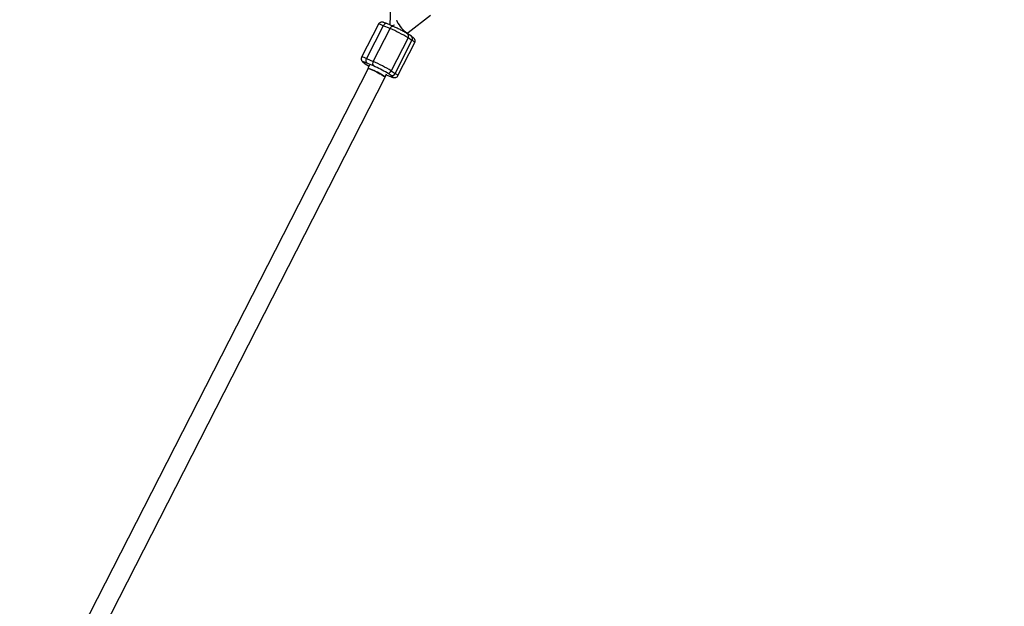
# Model space of a CAD drawing. Units: millimetres. Extents: x -4999 to 5001, y -4997 to 5003.
# Drawn here: x 3152 to 3974, y -545 to -56 of the extents above; entities that cross this region are included whole.
import ezdxf

# ---------------------------------------------------------------- set-up
doc = ezdxf.new("R2010")
doc.units = ezdxf.units.MM

msp = doc.modelspace()

# ---------------------------------------------------------------- linework, layer by layer
at = {"color": 7, "linetype": 'Continuous', "lineweight": 25}
for p, q in [((3461.7, -36.13), (3460.89, -59.94)), ((3476.34, -66.34), (3494.98, -51.68)), ((3451.39, -59.31), (3437.34, -86.82)), ((3455.47, -60.55), (3441.42, -88.06)), ((3447.04, -90.45), (3461.09, -62.93)), ((3461.09, -62.93), (3455.47, -60.55)), ((3463.91, -61.23), (3458.3, -58.84)), ((3476.1, -70.72), (3462.05, -98.24)), ((3465.35, -100.35), (3479.4, -72.83)), ((3478.92, -69.41), (3475.61, -67.3)), ((3479.4, -72.83), (3476.1, -70.72)), ((3467.62, -102.23), (3481.67, -74.72)), ((3441.42, -88.06), (3447.04, -90.45)), ((3442.71, -96.24), (3189.31, -592.4)), ((3440.1, -92.13), (3443.4, -94.23)), ((3447.33, -94.16), (3441.71, -91.78)), ((3444, -93.55), (3442.64, -96.21)), ((3443.4, -94.23), (3443.59, -94.35)), ((3462.05, -98.24), (3465.35, -100.35)), ((3202.94, -600.9), (3456.95, -103.52)), ((3456.93, -103.4), (3458.24, -100.83)), ((3457.9, -101.5), (3460.71, -102.69)), ((3461.89, -102.12), (3458.59, -100.01))]:
    msp.add_line(p, q, dxfattribs=at)
at = {"color": 8, "linetype": 'Continuous', "lineweight": 25}
for p, q in [((3440.35, -92.26), (3440.1, -92.13)), ((3440.35, -92.26), (3443.6, -94.33)), ((3443.59, -94.34), (3443.4, -94.23)), ((3457.91, -101.48), (3460.53, -102.6)), ((3460.71, -102.69), (3460.53, -102.6))]:
    msp.add_line(p, q, dxfattribs=at)
at = {"color": 8, "linetype": 'Continuous', "lineweight": 25, "flags": 128}
for points in [[(3466.41, -55.84), (3466.49, -56.07), (3466.99, -57.24)], [(3466.41, -55.84), (3466.49, -56.07), (3466.99, -57.24)], [(3466.99, -57.24), (3467.71, -58.55), (3468.59, -59.93), (3469.61, -61.32), (3470.71, -62.64), (3471.84, -63.85), (3472.95, -64.88), (3473.99, -65.68), (3474.91, -66.22), (3475.66, -66.47), (3476.21, -66.42), (3476.34, -66.34)], [(3466.99, -57.24), (3467.71, -58.55), (3468.59, -59.93), (3469.61, -61.32), (3470.71, -62.64), (3471.84, -63.85), (3472.95, -64.88), (3473.99, -65.68), (3474.91, -66.22), (3475.66, -66.47), (3476.21, -66.42), (3476.34, -66.34)], [(3455.47, -60.55), (3454.11, -59.99), (3452.99, -59.58), (3452.15, -59.33), (3451.61, -59.24), (3451.39, -59.31)], [(3455.47, -60.55), (3454.11, -59.99), (3452.99, -59.58), (3452.15, -59.33), (3451.61, -59.24), (3451.39, -59.31)], [(3458.3, -58.84), (3458.14, -58.79), (3457.75, -58.74), (3457.34, -58.8), (3456.92, -58.97), (3456.51, -59.25), (3456.12, -59.61), (3455.77, -60.05), (3455.47, -60.55)], [(3458.3, -58.84), (3458.14, -58.79), (3457.75, -58.74), (3457.34, -58.8), (3456.92, -58.97), (3456.51, -59.25), (3456.12, -59.61), (3455.77, -60.05), (3455.47, -60.55)], [(3463.91, -61.23), (3463.75, -61.17), (3463.36, -61.12), (3462.95, -61.19), (3462.53, -61.36), (3462.12, -61.63), (3461.73, -61.99), (3461.38, -62.43), (3461.09, -62.93)], [(3463.91, -61.23), (3463.75, -61.17), (3463.36, -61.12), (3462.95, -61.19), (3462.53, -61.36), (3462.12, -61.63), (3461.73, -61.99), (3461.38, -62.43), (3461.09, -62.93)], [(3465.35, -100.35), (3466.37, -101.02), (3467.1, -101.57), (3467.53, -101.98), (3467.63, -102.22), (3467.62, -102.23)], [(3465.35, -100.35), (3466.37, -101.02), (3467.1, -101.57), (3467.53, -101.98), (3467.63, -102.22), (3467.62, -102.23)]]:
    msp.add_lwpolyline(points, dxfattribs=at)
at = {"color": 7, "linetype": 'Continuous', "lineweight": 25, "flags": 128}
for points in [[(3441.71, -91.78), (3440.58, -91.32), (3439.67, -90.99), (3439.04, -90.82), (3438.7, -90.81), (3438.66, -90.95), (3438.94, -91.25), (3439.51, -91.69), (3440.35, -92.26)], [(3441.71, -91.78), (3440.58, -91.32), (3439.67, -90.99), (3439.04, -90.82), (3438.7, -90.81), (3438.66, -90.95), (3438.94, -91.25), (3439.51, -91.69), (3440.35, -92.26)], [(3442.66, -96.33), (3442.63, -96.21), (3442.86, -96.17), (3443.41, -96.3), (3444.26, -96.59), (3445.36, -97.04)], [(3442.66, -96.33), (3442.63, -96.21), (3442.86, -96.17), (3443.41, -96.3), (3444.26, -96.59), (3445.36, -97.04)], [(3456.95, -103.52), (3456.96, -103.52), (3456.85, -103.3), (3456.41, -102.93), (3455.67, -102.41), (3454.66, -101.78), (3453.41, -101.05), (3452.01, -100.28), (3450.49, -99.48), (3448.95, -98.7), (3447.45, -97.98), (3446.06, -97.34), (3444.85, -96.83), (3443.87, -96.45), (3443.17, -96.24), (3442.78, -96.2), (3442.71, -96.24)], [(3456.95, -103.52), (3456.96, -103.52), (3456.85, -103.3), (3456.41, -102.93), (3455.67, -102.41), (3454.66, -101.78), (3453.41, -101.05), (3452.01, -100.28), (3450.49, -99.48), (3448.95, -98.7), (3447.45, -97.98), (3446.06, -97.34), (3444.85, -96.83), (3443.87, -96.45), (3443.17, -96.24), (3442.78, -96.2), (3442.71, -96.24)], [(3445.36, -97.04), (3446.67, -97.62), (3448.12, -98.3), (3449.65, -99.05), (3451.19, -99.85), (3452.66, -100.64), (3453.99, -101.39), (3455.13, -102.08), (3456.01, -102.66), (3456.6, -103.11), (3456.87, -103.4), (3456.88, -103.49)], [(3445.36, -97.04), (3446.67, -97.62), (3448.12, -98.3), (3449.65, -99.05), (3451.19, -99.85), (3452.66, -100.64), (3453.99, -101.39), (3455.13, -102.08), (3456.01, -102.66), (3456.6, -103.11), (3456.87, -103.4), (3456.88, -103.49)], [(3460.53, -102.6), (3461.66, -103.06), (3462.57, -103.38), (3463.2, -103.55), (3463.54, -103.57), (3463.57, -103.42), (3463.3, -103.12), (3462.73, -102.68), (3461.89, -102.12)], [(3460.53, -102.6), (3461.66, -103.06), (3462.57, -103.38), (3463.2, -103.55), (3463.54, -103.57), (3463.57, -103.42), (3463.3, -103.12), (3462.73, -102.68), (3461.89, -102.12)]]:
    msp.add_lwpolyline(points, dxfattribs=at)
at = {"color": 7, "linetype": 'Continuous', "lineweight": 25}
msp.add_circle((1.5, 2.62), 5000, dxfattribs=at)
for centre, radius, start, end in [((3414.06, -171.93), 118.71, 58.48869, 66.66188), ((3466.7, -69.98), 10.11, 101.46964, 113.42399), ((3466.7, -69.98), 10.11, 101.4682, 113.42392), ((3443.85, -89.74), 2.95, 145.25657, 223.67433), ((3449.46, -92.13), 2.95, 145.25657, 223.67433), ((3400.31, -198.86), 118.06, 58.46616, 66.68441), ((3411.85, -176.31), 89.48, 58.50911, 66.64146), ((3459.32, -97.16), 2.94, 255.6289, 338.46629), ((3462.62, -99.27), 2.94, 255.6289, 338.46629)]:
    msp.add_arc(centre, radius, start, end, dxfattribs=at)
at = {"color": 8, "linetype": 'Continuous', "lineweight": 25}
for centre, radius, start, end in [((3473.97, -69.28), 2.57, 325.94476, 50.34252), ((3477.27, -71.39), 2.57, 325.94668, 50.32283), ((3477.66, -77.25), 4.74, 32.22746, 68.43667), ((3436.66, -96.4), 9.61, 60.26315, 85.95071)]:
    msp.add_arc(centre, radius, start, end, dxfattribs=at)
at = {"color": 7, "linetype": 'Continuous', "lineweight": 25}
for points, knots in [([(3458.3, -58.84), (3458.08, -58.75), (3457.44, -58.48), (3456.49, -58.12), (3455.64, -57.84), (3454.94, -57.67), (3454.31, -57.6), (3453.56, -57.66), (3452.81, -57.89), (3452.09, -58.36), (3451.59, -58.87), (3451.45, -59.25), (3451.41, -59.33)], [0, 0, 0, 0, 0.0855633, 0.2549626, 0.4331064, 0.5402521, 0.6491959, 0.7218883, 0.8002005, 0.8846354, 0.9732463, 1, 1, 1, 1]), ([(3458.3, -58.84), (3458.08, -58.75), (3457.44, -58.48), (3456.49, -58.12), (3455.64, -57.84), (3454.94, -57.67), (3454.31, -57.6), (3453.56, -57.66), (3452.81, -57.89), (3452.09, -58.36), (3451.59, -58.87), (3451.45, -59.25), (3451.41, -59.33)], [0, 0, 0, 0, 0.0855633, 0.2549626, 0.4331064, 0.5402521, 0.6491959, 0.7218883, 0.8002005, 0.8846354, 0.9732463, 1, 1, 1, 1]), ([(3475.61, -67.3), (3475.43, -67.19), (3474.89, -66.84), (3473.84, -66.22), (3472.45, -65.43), (3470.96, -64.63), (3469.42, -63.82), (3467.86, -63.05), (3466.35, -62.32), (3465.01, -61.7), (3464.25, -61.37), (3463.91, -61.23)], [0, 0, 0, 0, 0.063113, 0.18773, 0.309218, 0.429087, 0.548284, 0.667294, 0.786422, 0.905991, 1, 1, 1, 1]), ([(3475.61, -67.3), (3475.43, -67.19), (3474.89, -66.84), (3473.84, -66.22), (3472.45, -65.43), (3470.96, -64.63), (3469.42, -63.82), (3467.86, -63.05), (3466.35, -62.32), (3465.01, -61.7), (3464.25, -61.37), (3463.91, -61.23)], [0, 0, 0, 0, 0.063113, 0.18773, 0.309218, 0.429087, 0.548284, 0.667294, 0.786422, 0.905991, 1, 1, 1, 1]), ([(3475.54, -67.18), (3475.59, -67.12), (3475.78, -66.83), (3476.07, -66.56), (3476.29, -66.39), (3476.34, -66.34)], [0, 0, 0, 0, 0.17793, 0.796591, 1, 1, 1, 1]), ([(3475.59, -67.11), (3475.62, -67.07), (3475.8, -66.81), (3476.07, -66.56), (3476.29, -66.39), (3476.34, -66.34)], [0, 0, 0, 0, 0.11789, 0.781735, 1, 1, 1, 1]), ([(3481.65, -74.69), (3481.76, -74.46), (3482, -73.97), (3482.04, -73.17), (3481.9, -72.42), (3481.64, -71.81), (3481.32, -71.32), (3480.96, -70.93), (3480.51, -70.52), (3479.89, -70.05), (3479.25, -69.63), (3478.92, -69.41)], [0, 0, 0, 0, 0.083648, 0.17987, 0.265179, 0.344511, 0.422761, 0.508907, 0.619241, 0.798917, 1, 1, 1, 1]), ([(3481.65, -74.69), (3481.76, -74.46), (3482, -73.97), (3482.04, -73.17), (3481.9, -72.42), (3481.64, -71.81), (3481.32, -71.32), (3480.96, -70.93), (3480.51, -70.52), (3479.89, -70.05), (3479.25, -69.63), (3478.92, -69.41)], [0, 0, 0, 0, 0.083648, 0.17987, 0.265179, 0.344511, 0.422761, 0.508907, 0.619241, 0.798917, 1, 1, 1, 1]), ([(3437.37, -86.84), (3437.25, -87.07), (3437.02, -87.56), (3436.97, -88.37), (3437.11, -89.11), (3437.37, -89.73), (3437.69, -90.21), (3438.05, -90.6), (3438.5, -91.01), (3439.12, -91.48), (3439.76, -91.9), (3440.1, -92.13)], [0, 0, 0, 0, 0.084779, 0.180882, 0.266086, 0.34532, 0.423473, 0.509513, 0.619711, 0.799165, 1, 1, 1, 1]), ([(3437.37, -86.84), (3437.25, -87.07), (3437.02, -87.56), (3436.97, -88.37), (3437.11, -89.11), (3437.37, -89.73), (3437.69, -90.21), (3438.05, -90.6), (3438.5, -91.01), (3439.12, -91.48), (3439.76, -91.9), (3440.1, -92.13)], [0, 0, 0, 0, 0.084779, 0.180882, 0.266086, 0.34532, 0.423473, 0.509513, 0.619711, 0.799165, 1, 1, 1, 1]), ([(3460.71, -102.69), (3460.93, -102.79), (3461.57, -103.05), (3462.52, -103.42), (3463.37, -103.7), (3464.07, -103.86), (3464.7, -103.94), (3465.45, -103.88), (3466.2, -103.65), (3466.92, -103.18), (3467.42, -102.67), (3467.56, -102.3), (3467.59, -102.21)], [0, 0, 0, 0, 0.085654, 0.255234, 0.433568, 0.540827, 0.649887, 0.722657, 0.801053, 0.885577, 0.974283, 1, 1, 1, 1]), ([(3460.71, -102.69), (3460.93, -102.79), (3461.57, -103.05), (3462.52, -103.42), (3463.37, -103.7), (3464.07, -103.86), (3464.7, -103.94), (3465.45, -103.88), (3466.2, -103.65), (3466.92, -103.18), (3467.42, -102.67), (3467.56, -102.3), (3467.59, -102.21)], [0, 0, 0, 0, 0.085654, 0.255234, 0.433568, 0.540827, 0.649887, 0.722657, 0.801053, 0.885577, 0.974283, 1, 1, 1, 1])]:
    msp.add_open_spline(points, degree=3, knots=knots, dxfattribs=at)

doc.saveas('drawing.dxf')
